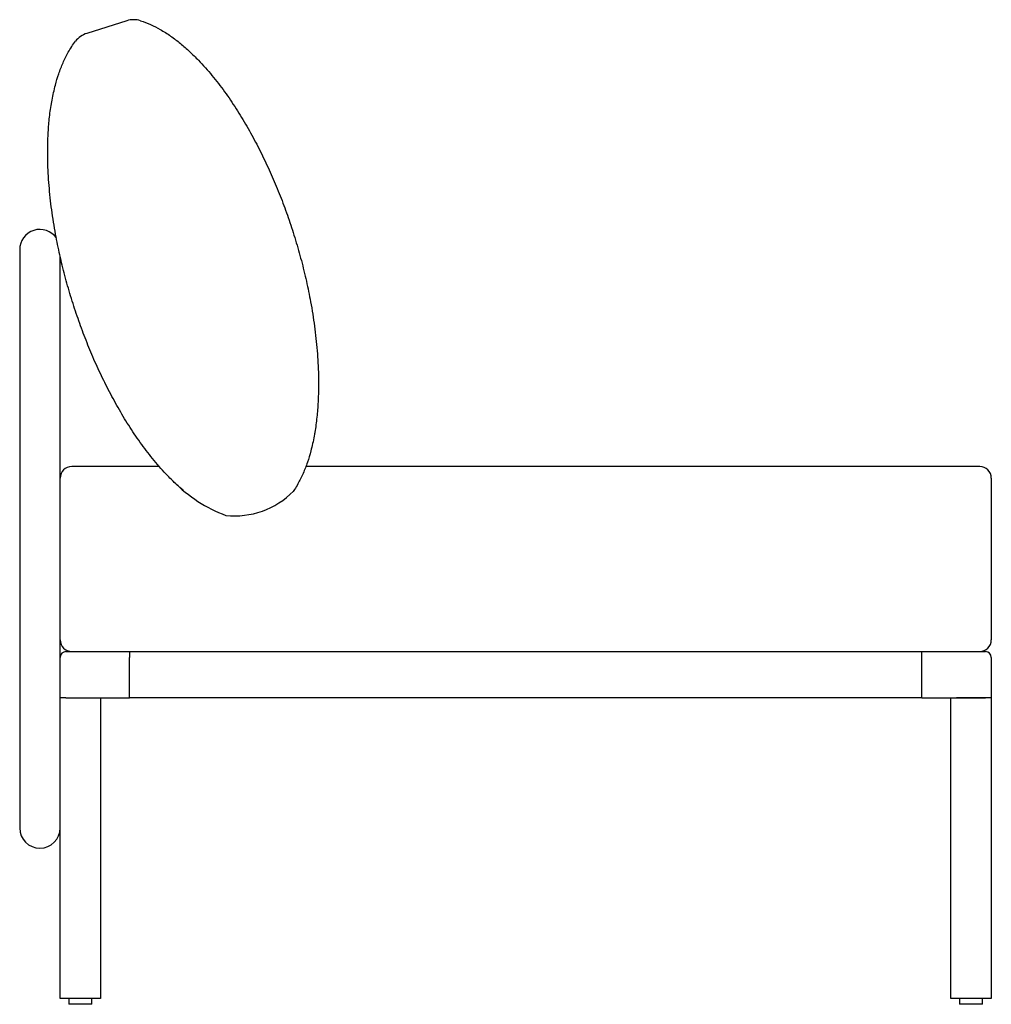
# Model space of a CAD drawing. Units: millimetres. Extents: x 16 to 430, y 10 to 301.
# Drawn here: x 346 to 430, y 86 to 171 of the extents above; entities that cross this region are included whole.
import ezdxf

# ---------------------------------------------------------------- set-up
doc = ezdxf.new("R2010")
doc.units = ezdxf.units.MM
doc.header["$LTSCALE"] = 12
doc.layers.add('LAYER0', color=7, linetype='Continuous', lineweight=25)

msp = doc.modelspace()

# ---------------------------------------------------------------- linework, layer by layer
at = {"color": 7, "linetype": 'Continuous', "lineweight": 25}
for p, q in [((355.045, 171.275), (351.598, 170.183)), ((345.796, 151.484), (345.796, 146.484)), ((349.296, 146.484), (349.296, 150.915)), ((345.796, 146.484), (345.796, 106.484)), ((349.296, 129.7), (349.296, 146.484)), ((357.88, 132.734), (350.296, 132.734)), ((428.796, 132.734), (370.54, 132.734)), ((429.796, 131.734), (429.796, 129.736)), ((349.296, 125.881), (349.296, 129.7)), ((429.796, 129.736), (429.796, 125.881)), ((349.296, 118.769), (349.296, 125.881)), ((429.796, 125.881), (429.796, 118.769)), ((349.296, 117.734), (349.296, 118.769)), ((429.796, 118.769), (429.796, 117.734)), ((349.296, 116.234), (349.296, 117.734)), ((349.796, 116.734), (355.296, 116.734)), ((355.296, 116.734), (355.296, 116.234)), ((355.296, 116.734), (423.796, 116.734)), ((423.796, 116.734), (429.296, 116.734)), ((423.796, 116.234), (423.796, 116.734)), ((349.296, 112.734), (349.296, 116.234)), ((355.296, 112.734), (355.296, 116.234)), ((423.796, 112.734), (423.796, 116.234)), ((429.796, 116.234), (429.796, 112.734)), ((349.796, 112.734), (349.296, 112.734)), ((349.296, 86.734), (349.296, 112.734)), ((349.796, 112.734), (355.296, 112.734)), ((352.796, 112.734), (352.796, 86.734)), ((423.796, 112.734), (355.296, 112.734)), ((423.796, 112.734), (429.296, 112.734)), ((426.296, 86.734), (426.296, 112.734)), ((429.296, 112.734), (426.796, 112.734)), ((429.796, 112.734), (429.296, 112.734)), ((429.796, 112.734), (429.796, 86.734)), ((345.796, 106.484), (345.796, 101.484)), ((349.796, 86.734), (349.296, 86.734)), ((352.296, 86.734), (349.796, 86.734)), ((350.046, 86.734), (350.046, 86.234)), ((352.046, 86.234), (350.046, 86.234)), ((352.046, 86.234), (352.046, 86.734)), ((352.796, 86.734), (352.296, 86.734)), ((426.796, 86.734), (426.296, 86.734)), ((429.296, 86.734), (426.796, 86.734)), ((427.046, 86.734), (427.046, 86.234)), ((429.046, 86.234), (427.046, 86.234)), ((429.046, 86.234), (429.046, 86.734)), ((429.796, 86.734), (429.296, 86.734))]:
    msp.add_line(p, q, dxfattribs=at)
for centre, radius, start, end in [((355.649, 169.368), 2, 72.81147, 107.58095), ((352.202, 168.276), 2, 107.58095, 142.35043), ((347.546, 151.484), 1.75, 35.42549, 180), ((350.296, 131.734), 1, 90, 180), ((428.796, 131.734), 1, 0, 90), ((350.296, 117.734), 1, 180, 270), ((428.796, 117.734), 1, 270, 0), ((349.796, 116.234), 0.5, 90, 180), ((429.296, 116.234), 0.5, 0, 90), ((347.546, 101.484), 1.75, 180, 0)]:
    msp.add_arc(centre, radius, start, end, dxfattribs=at)
for points, knots in [([(356.24, 171.279), (356.534, 171.175), (357.123, 170.968), (357.99, 170.513), (358.852, 169.965), (359.698, 169.319), (360.496, 168.615), (361.418, 167.701), (362.437, 166.554), (363.521, 165.152), (364.521, 163.682), (365.443, 162.161), (366.297, 160.599), (367.088, 159.005), (367.816, 157.38), (368.484, 155.727), (369.097, 154.035), (369.656, 152.306), (370.156, 150.542), (370.591, 148.761), (370.977, 146.869), (371.299, 144.865), (371.531, 142.752), (371.63, 140.898), (371.636, 139.308), (371.584, 137.984), (371.464, 136.666), (371.266, 135.36), (371.002, 134.168), (370.683, 133.094), (370.319, 132.137), (369.93, 131.358), (369.625, 130.84), (369.472, 130.629), (369.429, 130.57)], [0, 0, 0, 0, 0.020191, 0.040399, 0.063436, 0.08654, 0.109682, 0.13277, 0.171086, 0.209494, 0.247977, 0.286467, 0.32485, 0.363139, 0.401462, 0.439789, 0.478083, 0.517455, 0.556861, 0.596265, 0.635635, 0.681481, 0.727357, 0.77319, 0.801861, 0.830606, 0.859343, 0.888024, 0.916641, 0.938808, 0.960999, 0.983128, 0.995311, 1, 1, 1, 1]), ([(359.92, 130.684), (359.731, 130.847), (359.272, 131.241), (358.431, 132.087), (357.409, 133.23), (356.326, 134.633), (355.326, 136.103), (354.403, 137.625), (353.55, 139.186), (352.758, 140.78), (352.03, 142.405), (351.363, 144.058), (350.749, 145.75), (350.19, 147.479), (349.69, 149.243), (349.256, 151.024), (348.87, 152.916), (348.548, 154.92), (348.316, 157.033), (348.217, 158.888), (348.21, 160.477), (348.262, 161.801), (348.382, 163.119), (348.58, 164.426), (348.845, 165.617), (349.163, 166.692), (349.528, 167.647), (349.915, 168.428), (350.284, 169.043), (350.507, 169.346), (350.619, 169.498)], [0, 0, 0, 0, 0.017812, 0.04307, 0.084986, 0.127004, 0.169105, 0.211211, 0.253202, 0.29509, 0.337015, 0.378944, 0.420837, 0.463909, 0.507019, 0.550126, 0.593196, 0.643351, 0.693539, 0.743679, 0.775044, 0.806491, 0.837929, 0.869305, 0.900612, 0.924862, 0.949138, 0.973348, 0.986675, 1, 1, 1, 1]), ([(360.968, 168.144), (361.003, 168.109), (361.073, 168.038), (361.112, 167.997), (361.105, 168.004), (361.104, 168.006)], [0, 0, 0, 0, 0.425215, 0.859155, 1, 1, 1, 1]), ([(348.527, 164.021), (348.527, 164.021), (348.527, 164.022), (348.539, 164.098), (348.558, 164.207), (348.566, 164.251)], [0, 0, 0, 0, 0.289359, 0.7086828, 1, 1, 1, 1]), ([(371.32, 135.764), (371.32, 135.764), (371.32, 135.763), (371.308, 135.687), (371.289, 135.578), (371.281, 135.534)], [0, 0, 0, 0, 0.289359, 0.708683, 1, 1, 1, 1])]:
    msp.add_open_spline(points, degree=3, knots=knots, dxfattribs=at)
at = {"layer": 'LAYER0'}
for centre, radius, start, end in [((368.066, 140.332), 12.638, 224.88567, 249.33942), ((364.38, 135.564), 7.1, 263.7498, 315.64287)]:
    msp.add_arc(centre, radius, start, end, dxfattribs=at)

doc.saveas('drawing.dxf')
